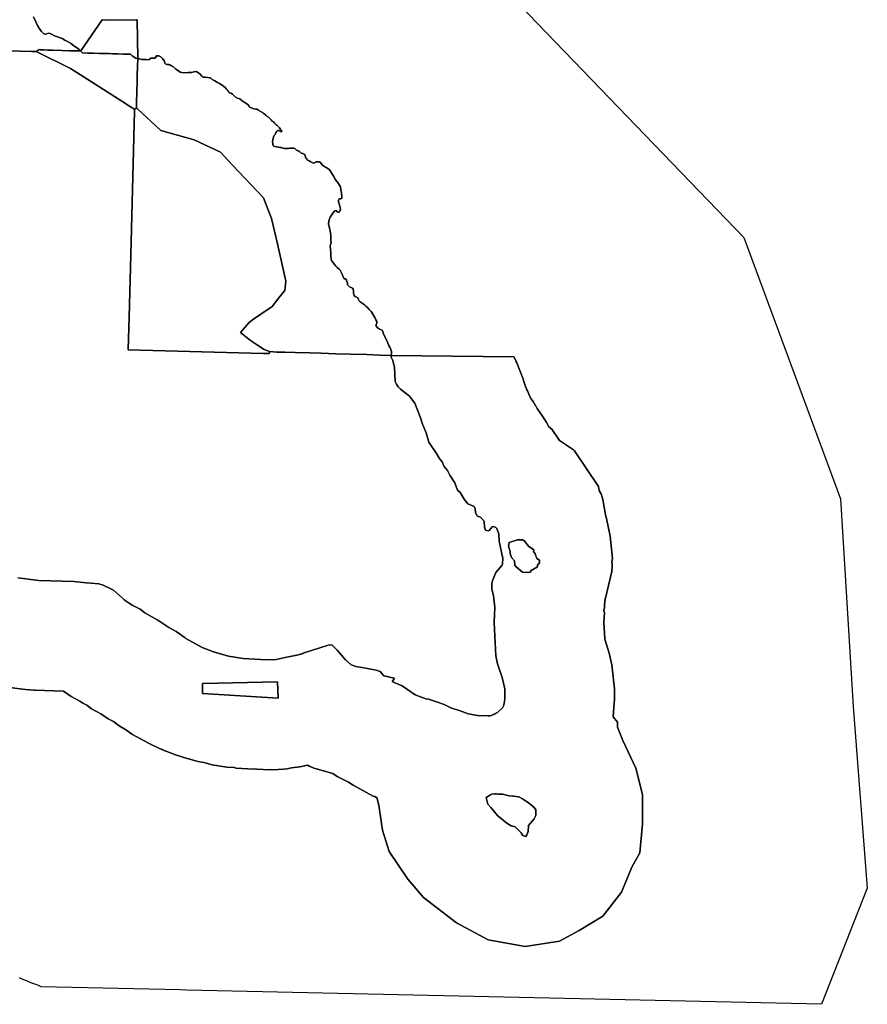
# Model space of a CAD drawing. Units: inches. Extents: x 361144 to 378925, y 5480778 to 5503541.
# Drawn here: x 376607 to 378925, y 5480778 to 5483469 of the extents above; entities that cross this region are included whole.
import ezdxf

# ---------------------------------------------------------------- set-up
doc = ezdxf.new("R2010")
doc.units = ezdxf.units.IN
doc.header["$MEASUREMENT"] = 0
doc.layers.add('DE_ZONING', color=7, linetype='Continuous', true_color=0x44b610)

msp = doc.modelspace()

# ---------------------------------------------------------------- linework, layer by layer
at = {"layer": 'DE_ZONING'}
for points in [[(377949, 5483536), (378587.1, 5482873.5), (378715.5, 5482526.2), (378851.3, 5482159), (378885.7, 5481592), (378924.6, 5481095), (378799.4, 5480778), (377064.2, 5480817), (377045.3, 5480817.4), (376665.5, 5480826), (376658.2, 5480829), (376650.8, 5480832), (376643.3, 5480835), (376635.9, 5480838), (376628.5, 5480841), (376621.1, 5480844), (376613.7, 5480847), (376606.2, 5480850)], [(376644.6, 5483476.1), (376650.7, 5483462.3), (376655.6, 5483452.9), (376657.9, 5483448.5), (376658.3, 5483447.6), (376659, 5483446.3), (376666.9, 5483436.2), (376672.6, 5483430.2), (376677.7, 5483428.7), (376678, 5483428.8), (376681.5, 5483429.6), (376683.4, 5483431.1), (376687.2, 5483432), (376687.4, 5483432), (376690.3, 5483430.9), (376696.1, 5483428), (376702.3, 5483424.4), (376710.4, 5483421.9), (376717.3, 5483419), (376722.8, 5483416.8), (376729.9, 5483412.9), (376739.1, 5483408), (376745.8, 5483404.1), (376753.7, 5483398.2), (376768.8, 5483388.1), (376772.3, 5483384.6), (376773.8, 5483382.9), (376768.9, 5483383.1), (376743.3, 5483383.8), (376721.8, 5483384.4), (376696.2, 5483385.1), (376684.2, 5483385.4), (376672.7, 5483386), (376662.9, 5483386.6), (376660.4, 5483386.7), (376652.3, 5483381.3), (376639.4, 5483381.7), (376356.4, 5483389.5)], [(376565.4, 5481645.2), (376622.4, 5481638.2), (376646.9, 5481636.7), (376649.6, 5481636.1), (376726.1, 5481633.8), (376726.6, 5481633.4), (376747.6, 5481619.4), (376771.8, 5481606.5), (376779.8, 5481600.7), (376790.8, 5481595.2), (376803.3, 5481585.8), (376828.7, 5481571.7), (376848.6, 5481558.4), (376863.1, 5481550.6), (376870.4, 5481545.1), (376871.9, 5481544.3), (376879, 5481539), (376899.1, 5481527.5), (376913.8, 5481516.5), (376960.8, 5481490.5), (376991.2, 5481475.8), (376994.8, 5481475.1), (376997.7, 5481473.2), (377028.7, 5481461.2), (377030.6, 5481460.9), (377052.7, 5481453.1), (377093.7, 5481441.1), (377110.7, 5481438.6), (377133.5, 5481432.3), (377173.5, 5481426.3), (377193.7, 5481424.8), (377198.9, 5481423.6), (377245.9, 5481420.6), (377250.3, 5481421.3), (377255.9, 5481420.1), (377288.9, 5481419.1), (377293.3, 5481419.9), (377298, 5481419), (377327.9, 5481420.5), (377337.9, 5481421.5), (377350.2, 5481424.6), (377372.6, 5481427), (377393.6, 5481431.7), (377398.2, 5481428.8), (377400.1, 5481428.5), (377401.6, 5481427.5), (377411.6, 5481423.5), (377415.2, 5481422.8), (377463.1, 5481408.6), (377466.7, 5481405.8), (377476.7, 5481399.8), (377506.4, 5481384.8), (377518.3, 5481376.6), (377573.2, 5481346.8), (377577.9, 5481345.9), (377581.6, 5481343.5), (377583, 5481343), (377588.5, 5481322.1), (377596.3, 5481272.4), (377599.3, 5481253.6), (377617.3, 5481195.8), (377667.8, 5481120.1), (377711.1, 5481069.6), (377801.3, 5481001), (377887.9, 5480954.1), (377988.9, 5480936.1), (378082.7, 5480950.5), (378136.8, 5480979.4), (378201.7, 5481019.1), (378252.2, 5481084), (378281.1, 5481152.5), (378302.7, 5481192.2), (378309.9, 5481271.6), (378309.9, 5481350.9), (378291.9, 5481423.1), (378255.8, 5481498.8), (378241.4, 5481534.9), (378241.4, 5481549.3), (378229.4, 5481563.6), (378230.9, 5481577), (378233, 5481612), (378233, 5481640), (378225.6, 5481706.1), (378218.6, 5481737.1), (378210.2, 5481763.7), (378209, 5481770.4), (378206.9, 5481776.5), (378204.4, 5481821.9), (378205.6, 5481847.4), (378204.5, 5481854.2), (378206, 5481862), (378205.5, 5481870.4), (378205.5, 5481870.6), (378208.1, 5481883.8), (378226.2, 5481960.6), (378227.2, 5481974.6), (378226.5, 5481979.3), (378227, 5481982), (378226.1, 5481986.5), (378228, 5481996), (378221.7, 5482057.2), (378211.7, 5482105.2), (378208.4, 5482115.7), (378201.6, 5482157.9), (378196.6, 5482172.9), (378194.5, 5482176.3), (378194.2, 5482177.8), (378191.3, 5482182.1), (378189.2, 5482192.8), (378124.1, 5482290.1), (378121.1, 5482293.1), (378082.9, 5482319), (378062.1, 5482350.1), (378053.9, 5482355.8), (378046.6, 5482369.4), (378032.6, 5482390.4), (378031.6, 5482391.7), (378030.3, 5482394.2), (378021.4, 5482406.5), (378018.7, 5482411.2), (378018.1, 5482412.2), (378011.1, 5482425.2), (378004.8, 5482433.7), (377998.6, 5482445.3), (377995.2, 5482454.8), (377993.7, 5482457.1), (377993.1, 5482459.6), (377990.2, 5482466.3), (377989.3, 5482469.2), (377981.3, 5482491.8), (377981, 5482493.2), (377966, 5482531.2), (377964.7, 5482533.2), (377964.2, 5482535.8), (377957.6, 5482547.4), (377622.9, 5482551.4), (377623.3, 5482556.4), (377623.3, 5482561.7), (377621.4, 5482567.7), (377619.3, 5482573.6), (377616.6, 5482577.9), (377613.8, 5482584.8), (377611.5, 5482589.9), (377608, 5482596.3), (377602, 5482610.2), (377599.4, 5482616.3), (377597.7, 5482619.8), (377595.3, 5482621.4), (377593.8, 5482622.3), (377590.1, 5482623.8), (377586.9, 5482625.8), (377585.6, 5482626.8), (377583.3, 5482628.9), (377581, 5482632.9), (377581.3, 5482634.9), (377581.6, 5482635.6), (377582.8, 5482637.2), (377583.6, 5482640.3), (377583.1, 5482644.2), (377581, 5482648.5), (377578.2, 5482654.4), (377575.3, 5482659.6), (377574.2, 5482661.5), (377567.9, 5482671.3), (377562.8, 5482676.8), (377557.8, 5482682), (377553.7, 5482685.5), (377550, 5482689.5), (377546.2, 5482692.4), (377541, 5482695.8), (377538.1, 5482697.8), (377535.4, 5482700.6), (377532.6, 5482705.4), (377531.1, 5482708.3), (377528.1, 5482710.4), (377525.5, 5482711.6), (377524.3, 5482712.3), (377521.9, 5482714.4), (377521.4, 5482716.4), (377520.9, 5482718), (377519.7, 5482721.3), (377519.4, 5482727.8), (377518.8, 5482731.9), (377516.7, 5482735.2), (377513.4, 5482736.7), (377508.9, 5482738.9), (377506.4, 5482740.9), (377505.5, 5482741.9), (377503.4, 5482744.4), (377503.2, 5482748.6), (377501.4, 5482753.2), (377500.9, 5482756), (377500.5, 5482757.3), (377500, 5482759.1), (377498, 5482760.2), (377497.9, 5482760.2), (377496, 5482760.1), (377495.2, 5482760.2), (377493.7, 5482760.9), (377492.4, 5482764.4), (377490, 5482770.2), (377487.1, 5482776.5), (377485, 5482780.7), (377483.4, 5482783.8), (377482.5, 5482785), (377480.2, 5482787.3), (377475.4, 5482791.3), (377471.1, 5482795.3), (377468.3, 5482798.6), (377465.2, 5482803.6), (377462.3, 5482807.2), (377459.4, 5482810.8), (377458.1, 5482820.6), (377457.7, 5482831.1), (377457.2, 5482840.6), (377455.7, 5482850.9), (377458.7, 5482859.9), (377458.1, 5482865.2), (377457.8, 5482868.2), (377457.6, 5482877.4), (377456.3, 5482886.5), (377454, 5482899.8), (377451.2, 5482909.6), (377452.6, 5482917.6), (377454.3, 5482924.6), (377454.8, 5482926), (377455.8, 5482929.1), (377459.6, 5482934.5), (377463.3, 5482939.7), (377468.9, 5482946), (377471.9, 5482947), (377472, 5482946.9), (377474.6, 5482943.1), (377476.5, 5482942.4), (377477.4, 5482942.3), (377479.6, 5482942.4), (377481.6, 5482943.2), (377482.5, 5482945.3), (377484.3, 5482951), (377483.5, 5482954.6), (377483, 5482956.1), (377482.2, 5482958.5), (377481.4, 5482963), (377478.2, 5482970.7), (377478.5, 5482975.6), (377480.2, 5482979.1), (377480.7, 5482979.1), (377484.7, 5482979), (377484.7, 5482979.1), (377487.7, 5482980.9), (377487.8, 5482986.8), (377486.9, 5482994.7), (377485, 5483004.1), (377483.7, 5483011.6), (377481, 5483016.7), (377479.2, 5483019.4), (377478.3, 5483020.6), (377474.6, 5483025.4), (377468.8, 5483034), (377466, 5483040.2), (377462.5, 5483046), (377458.1, 5483052.5), (377454.2, 5483057.9), (377448.4, 5483062.9), (377446.1, 5483064.2), (377434.7, 5483071.4), (377428.9, 5483078.9), (377427, 5483079.7), (377426.1, 5483079.8), (377424.2, 5483079.9), (377421.1, 5483079.8), (377420, 5483080.2), (377419.1, 5483080.3), (377417.1, 5483080.3), (377416, 5483079.4), (377414.7, 5483078.4), (377413.3, 5483077.7), (377411.9, 5483077.2), (377411.9, 5483077.2), (377411.8, 5483077.1), (377409.2, 5483076.6), (377407.8, 5483077.6), (377406.7, 5483078.2), (377404.5, 5483079.6), (377403.4, 5483080.6), (377402.9, 5483080.9), (377401.5, 5483081), (377398.8, 5483083), (377397, 5483083.9), (377396.5, 5483084.1), (377394.3, 5483084.9), (377392.9, 5483085.5), (377392.5, 5483085.7), (377392.3, 5483086.7), (377392.4, 5483087.2), (377393, 5483088.2), (377392.4, 5483089.2), (377388.6, 5483091.3), (377388.3, 5483093.6), (377387.2, 5483097.7), (377386.7, 5483098.8), (377386.2, 5483099.9), (377384.1, 5483101.5), (377381.7, 5483102.6), (377380.2, 5483103.1), (377376.7, 5483104), (377372.6, 5483107.4), (377372.5, 5483107.5), (377370.8, 5483108.5), (377368.1, 5483109.8), (377367.4, 5483110.4), (377366.3, 5483111.1), (377364, 5483112.2), (377359.7, 5483115.4), (377356.3, 5483117.1), (377355.5, 5483117.1), (377353.6, 5483117.2), (377350.2, 5483117.3), (377344.8, 5483117.1), (377341.5, 5483116.6), (377341.2, 5483116.6), (377338.1, 5483116.6), (377336.8, 5483116.6), (377334.1, 5483116.7), (377331.8, 5483116.7), (377330.4, 5483116.9), (377327.3, 5483117.7), (377325.8, 5483118.6), (377324, 5483118.7), (377322.2, 5483118.9), (377318.6, 5483119.4), (377314.7, 5483120.4), (377313.1, 5483120.7), (377309.7, 5483121), (377304.1, 5483122.2), (377302.2, 5483123.1), (377301.2, 5483123.8), (377300.3, 5483124.8), (377299.5, 5483125.8), (377298.9, 5483128.7), (377298.7, 5483130.4), (377298.4, 5483134.1), (377298.3, 5483134.5), (377298.3, 5483136.8), (377298.9, 5483139.8), (377299.3, 5483141.1), (377300.2, 5483144.2), (377300.7, 5483147), (377301, 5483147.9), (377301.2, 5483148.6), (377302.2, 5483150.8), (377303.5, 5483153), (377305.2, 5483154.9), (377307.3, 5483159), (377308.9, 5483162.4), (377309.8, 5483163.6), (377310.9, 5483164.6), (377312.1, 5483165.4), (377312.4, 5483165.5), (377312.8, 5483165.6), (377314.9, 5483166.1), (377315, 5483166), (377316.5, 5483165.1), (377318, 5483164.4), (377318.7, 5483164), (377320.3, 5483162.9), (377322.2, 5483162.8), (377323.3, 5483162.9), (377323.9, 5483163.1), (377323.8, 5483164.5), (377320.4, 5483168.7), (377317, 5483172.9), (377313.9, 5483176.4), (377310, 5483180.1), (377307.5, 5483182.1), (377303.9, 5483186), (377300.6, 5483189.7), (377297.4, 5483191.5), (377294.4, 5483194.8), (377290.6, 5483199), (377289.6, 5483199.7), (377288.6, 5483200.5), (377286.9, 5483202.2), (377283.8, 5483204.4), (377282.5, 5483205.4), (377279.7, 5483207.7), (377275.1, 5483211.3), (377273.1, 5483212.8), (377272.3, 5483213.4), (377270.6, 5483215.1), (377267.5, 5483216.9), (377266.1, 5483217.7), (377263.7, 5483219), (377262.7, 5483219.7), (377260.7, 5483221), (377258, 5483222.6), (377255.2, 5483223.8), (377252.3, 5483224.1), (377247.4, 5483225.1), (377244.2, 5483225.9), (377242.8, 5483226.4), (377240.5, 5483227.4), (377237.1, 5483228.3), (377234.9, 5483230.8), (377231.8, 5483236.2), (377225.6, 5483240.3), (377220.7, 5483243.1), (377215.4, 5483246.9), (377208.7, 5483252.4), (377202.7, 5483253.8), (377196.4, 5483257.6), (377193.7, 5483260.7), (377188.6, 5483265.4), (377184.3, 5483268.1), (377179.7, 5483268.9), (377179, 5483270.6), (377178.1, 5483272.2), (377177.2, 5483273.4), (377175, 5483275.7), (377172.4, 5483278.9), (377171.3, 5483280.1), (377168.8, 5483282.9), (377164.7, 5483286.2), (377160.9, 5483289.8), (377153.7, 5483293.9), (377147.4, 5483297.3), (377140.6, 5483301.3), (377133.1, 5483305.5), (377128.7, 5483309.5), (377125.5, 5483309.9), (377120.7, 5483310.4), (377114.9, 5483311.3), (377107.9, 5483311.8), (377104.8, 5483314.3), (377100.4, 5483319.4), (377096.4, 5483322.3), (377090.2, 5483326.8), (377090.1, 5483326.8), (377083.5, 5483325.7), (377077, 5483324.1), (377077, 5483324.1), (377067.7, 5483324.2), (377067.3, 5483324.2), (377066.7, 5483324.1), (377057.9, 5483323.8), (377057.7, 5483323.7), (377050.6, 5483323.9), (377045.8, 5483325.4), (377040.7, 5483328.8), (377033.5, 5483333.7), (377027.2, 5483339.4), (377022.2, 5483342.6), (377017.4, 5483345), (377014.3, 5483346), (377013, 5483346.2), (377011.3, 5483346.2), (377009.7, 5483346.1), (377006.4, 5483347.3), (377004.2, 5483350.2), (377003, 5483355.4), (376998.1, 5483361.2), (376993.4, 5483366.5), (376987.8, 5483369.7), (376987.8, 5483369.8), (376981, 5483369.7), (376978.5, 5483365.7), (376977.2, 5483363.7), (376972, 5483363.5), (376964.4, 5483363.4), (376962.8, 5483361.1), (376958.8, 5483358.8), (376958.7, 5483358.8), (376951.5, 5483359.5), (376941.3, 5483360), (376936.8, 5483360.8), (376934.5, 5483361.2), (376929.5, 5483362.2), (376929.5, 5483363.4), (376929.5, 5483363.8), (376928.5, 5483467.9), (376926.4, 5483468.3), (376858.4, 5483467.6), (376832.5, 5483467.9), (376774.5, 5483383.9), (376773.8, 5483382.9), (376772.3, 5483384.6), (376768.8, 5483388.1), (376753.7, 5483398.2), (376745.8, 5483404.1), (376739.1, 5483408), (376729.9, 5483412.9), (376722.8, 5483416.8), (376717.3, 5483419), (376710.4, 5483421.9), (376702.3, 5483424.4), (376696.1, 5483428), (376690.3, 5483430.9), (376687.4, 5483432), (376687.2, 5483432), (376683.4, 5483431.1), (376681.5, 5483429.6), (376678, 5483428.8), (376677.7, 5483428.7), (376672.6, 5483430.2), (376666.9, 5483436.2), (376659, 5483446.3), (376658.3, 5483447.6), (376657.9, 5483448.5), (376655.6, 5483452.9), (376650.7, 5483462.3), (376644.6, 5483476.1)], [(376356.4, 5483389.5), (376639.4, 5483381.7), (376652.3, 5483381.3), (376745.7, 5483335.1), (376763.2, 5483324), (376886.2, 5483245.6), (376907.6, 5483232), (376915.9, 5483226.7), (376920.9, 5483223.5), (376921, 5483223.4), (376920.8, 5483218.3), (376910.5, 5482826), (376906.1, 5482656.1), (376903.8, 5482567.7), (376903.7, 5482566.1), (377274, 5482556.5), (377288.7, 5482556.1), (377290.7, 5482561.7), (377309.8, 5482560.5), (377331.9, 5482559.8), (377360.3, 5482559), (377399.9, 5482557.9), (377430.8, 5482557), (377471, 5482555.8), (377511.4, 5482554.6), (377556.1, 5482553.3), (377591.5, 5482552.3), (377622.7, 5482551.4), (377622.9, 5482551.4), (377622.6, 5482547.8), (377622.4, 5482546.4), (377627.5, 5482537.6), (377632, 5482518.4), (377634, 5482480), (377637, 5482473), (377642, 5482465), (377648, 5482459), (377673, 5482440), (377687, 5482421), (377702, 5482383), (377708, 5482363), (377718, 5482340), (377726, 5482314), (377747, 5482283), (377752.8, 5482272.3), (377754, 5482270), (377762, 5482260), (377768, 5482248), (377777, 5482237), (377783, 5482224), (377797, 5482203), (377804, 5482183), (377811, 5482177), (377822, 5482158), (377832, 5482146), (377850, 5482138), (377852, 5482133), (377853, 5482121), (377858, 5482113), (377868, 5482108), (377877, 5482098), (377878, 5482082), (377881, 5482074), (377888, 5482072), (377891, 5482073), (377899, 5482083), (377902, 5482084), (377909, 5482081), (377912, 5482078), (377917, 5482063), (377918, 5482044), (377927.9, 5481996.4), (377928, 5481996), (377927, 5481982), (377925, 5481977), (377914.9, 5481965), (377914.7, 5481964.8), (377909, 5481958), (377900, 5481935), (377898, 5481928), (377898, 5481914.6), (377898, 5481913), (377902, 5481894), (377905.9, 5481862.4), (377906, 5481862), (377904, 5481821.8), (377904, 5481821), (377909, 5481730), (377913, 5481708), (377926, 5481671), (377933, 5481640), (377933, 5481613.6), (377933, 5481612), (377931, 5481595), (377927, 5481588), (377913, 5481575), (377906, 5481571.5), (377903.2, 5481570.1), (377900.6, 5481569.2), (377893.4, 5481566.6), (377891.6, 5481566.4), (377888, 5481566), (377859, 5481567), (377833, 5481572), (377811, 5481580), (377786, 5481588), (377768, 5481597), (377747, 5481605), (377725, 5481612), (377717, 5481613), (377688, 5481624), (377653, 5481648), (377631, 5481657), (377625.6, 5481660.2), (377625.6, 5481660.2), (377626.4, 5481661.3), (377631.6, 5481668.8), (377630.7, 5481669), (377603.4, 5481675.7), (377603.4, 5481675.8), (377603.3, 5481675.8), (377603, 5481676), (377593, 5481687), (377582, 5481691), (377543, 5481698.3), (377525.6, 5481701.5), (377523, 5481702), (377513, 5481706), (377498, 5481719), (377475, 5481746), (377460, 5481760), (377450, 5481759), (377382.3, 5481737.1), (377379.2, 5481736), (377376, 5481735), (377364.6, 5481732.5), (377333.1, 5481725.5), (377308, 5481720), (377298, 5481719), (377265, 5481720), (377218, 5481723), (377178, 5481729), (377137, 5481741), (377106, 5481753), (377061.3, 5481777.7), (377061, 5481777.9), (377059, 5481779), (377035, 5481797), (377015, 5481808), (376985, 5481828), (376949, 5481848), (376936, 5481858), (376914, 5481869), (376893, 5481883), (376890, 5481885.7), (376887.1, 5481888.3), (376863, 5481910), (376855.7, 5481913.4), (376835, 5481923), (376823, 5481927), (376802, 5481928.9), (376788.3, 5481930.1), (376755, 5481933), (376659, 5481936), (376602, 5481943)], [(376602, 5481943), (376659, 5481936), (376755, 5481933), (376788.3, 5481930.1), (376802, 5481928.9), (376823, 5481927), (376835, 5481923), (376855.7, 5481913.4), (376863, 5481910), (376887.1, 5481888.3), (376890, 5481885.7), (376893, 5481883), (376914, 5481869), (376936, 5481858), (376949, 5481848), (376985, 5481828), (377015, 5481808), (377035, 5481797), (377059, 5481779), (377061, 5481777.9), (377061.3, 5481777.7), (377106, 5481753), (377137, 5481741), (377178, 5481729), (377218, 5481723), (377265, 5481720), (377298, 5481719), (377308, 5481720), (377333.1, 5481725.5), (377364.6, 5481732.5), (377376, 5481735), (377379.2, 5481736), (377382.3, 5481737.1), (377450, 5481759), (377460, 5481760), (377475, 5481746), (377498, 5481719), (377513, 5481706), (377523, 5481702), (377525.6, 5481701.5), (377543, 5481698.3), (377582, 5481691), (377593, 5481687), (377603, 5481676), (377603.3, 5481675.8), (377603.4, 5481675.8), (377603.4, 5481675.7), (377630.7, 5481669), (377631.6, 5481668.8), (377626.4, 5481661.3), (377625.6, 5481660.2), (377625.6, 5481660.2), (377631, 5481657), (377653, 5481648), (377688, 5481624), (377717, 5481613), (377725, 5481612), (377747, 5481605), (377768, 5481597), (377786, 5481588), (377811, 5481580), (377833, 5481572), (377859, 5481567), (377888, 5481566), (377891.6, 5481566.4), (377893.4, 5481566.6), (377900.6, 5481569.2), (377903.2, 5481570.1), (377906, 5481571.5), (377913, 5481575), (377927, 5481588), (377931, 5481595), (377933, 5481612), (377933, 5481613.6), (377933, 5481640), (377926, 5481671), (377913, 5481708), (377909, 5481730), (377904, 5481821), (377904, 5481821.8), (377906, 5481862), (377905.9, 5481862.4), (377902, 5481894), (377898, 5481913), (377898, 5481914.6), (377898, 5481928), (377900, 5481935), (377909, 5481958), (377914.7, 5481964.8), (377914.9, 5481965), (377925, 5481977), (377927, 5481982), (377928, 5481996), (377927.9, 5481996.4), (377918, 5482044), (377917, 5482063), (377912, 5482078), (377909, 5482081), (377902, 5482084), (377899, 5482083), (377891, 5482073), (377888, 5482072), (377881, 5482074), (377878, 5482082), (377877, 5482098), (377868, 5482108), (377858, 5482113), (377853, 5482121), (377852, 5482133), (377850, 5482138), (377832, 5482146), (377822, 5482158), (377811, 5482177), (377804, 5482183), (377797, 5482203), (377783, 5482224), (377777, 5482237), (377768, 5482248), (377762, 5482260), (377754, 5482270), (377752.8, 5482272.3), (377747, 5482283), (377726, 5482314), (377718, 5482340), (377708, 5482363), (377702, 5482383), (377687, 5482421), (377673, 5482440), (377648, 5482459), (377642, 5482465), (377637, 5482473), (377634, 5482480), (377632, 5482518.4), (377627.5, 5482537.6), (377622.4, 5482546.4), (377622.6, 5482547.8), (377622.9, 5482551.4), (377957.6, 5482547.4), (377964.2, 5482535.8), (377964.7, 5482533.2), (377966, 5482531.2), (377981, 5482493.2), (377981.3, 5482491.8), (377989.3, 5482469.2), (377990.2, 5482466.3), (377993.1, 5482459.6), (377993.7, 5482457.1), (377995.2, 5482454.8), (377998.6, 5482445.3), (378004.8, 5482433.7), (378011.1, 5482425.2), (378018.1, 5482412.2), (378018.7, 5482411.2), (378021.4, 5482406.5), (378030.3, 5482394.2), (378031.6, 5482391.7), (378032.6, 5482390.4), (378046.6, 5482369.4), (378053.9, 5482355.8), (378062.1, 5482350.1), (378082.9, 5482319), (378121.1, 5482293.1), (378124.1, 5482290.1), (378189.2, 5482192.8), (378191.3, 5482182.1), (378194.2, 5482177.8), (378194.5, 5482176.3), (378196.6, 5482172.9), (378201.6, 5482157.9), (378208.4, 5482115.7), (378211.7, 5482105.2), (378221.7, 5482057.2), (378228, 5481996), (378226.1, 5481986.5), (378227, 5481982), (378226.5, 5481979.3), (378227.2, 5481974.6), (378226.2, 5481960.6), (378208.1, 5481883.8), (378205.5, 5481870.6), (378205.5, 5481870.4), (378206, 5481862), (378204.5, 5481854.2), (378205.6, 5481847.4), (378204.4, 5481821.9), (378206.9, 5481776.5), (378209, 5481770.4), (378210.2, 5481763.7), (378218.6, 5481737.1), (378225.6, 5481706.1), (378233, 5481640), (378233, 5481612), (378230.9, 5481577), (378229.4, 5481563.6), (378241.4, 5481549.3), (378241.4, 5481534.9), (378255.8, 5481498.8), (378291.9, 5481423.1), (378309.9, 5481350.9), (378309.9, 5481271.6), (378302.7, 5481192.2), (378281.1, 5481152.5), (378252.2, 5481084), (378201.7, 5481019.1), (378136.8, 5480979.4), (378082.7, 5480950.5), (377988.9, 5480936.1), (377887.9, 5480954.1), (377801.3, 5481001), (377711.1, 5481069.6), (377667.8, 5481120.1), (377617.3, 5481195.8), (377599.3, 5481253.6), (377596.3, 5481272.4), (377588.5, 5481322.1), (377583, 5481343), (377581.6, 5481343.5), (377577.9, 5481345.9), (377573.2, 5481346.8), (377518.3, 5481376.6), (377506.4, 5481384.8), (377476.7, 5481399.8), (377466.7, 5481405.8), (377463.1, 5481408.6), (377415.2, 5481422.8), (377411.6, 5481423.5), (377401.6, 5481427.5), (377400.1, 5481428.5), (377398.2, 5481428.8), (377393.6, 5481431.7), (377372.6, 5481427), (377350.2, 5481424.6), (377337.9, 5481421.5), (377327.9, 5481420.5), (377298, 5481419), (377293.3, 5481419.9), (377288.9, 5481419.1), (377255.9, 5481420.1), (377250.3, 5481421.3), (377245.9, 5481420.6), (377198.9, 5481423.6), (377193.7, 5481424.8), (377173.5, 5481426.3), (377133.5, 5481432.3), (377110.7, 5481438.6), (377093.7, 5481441.1), (377052.7, 5481453.1), (377030.6, 5481460.9), (377028.7, 5481461.2), (376997.7, 5481473.2), (376994.8, 5481475.1), (376991.2, 5481475.8), (376960.8, 5481490.5), (376913.8, 5481516.5), (376899.1, 5481527.5), (376879, 5481539), (376871.9, 5481544.3), (376870.4, 5481545.1), (376863.1, 5481550.6), (376848.6, 5481558.4), (376828.7, 5481571.7), (376803.3, 5481585.8), (376790.8, 5481595.2), (376779.8, 5481600.7), (376771.8, 5481606.5), (376747.6, 5481619.4), (376726.6, 5481633.4), (376726.1, 5481633.8), (376649.6, 5481636.1), (376646.9, 5481636.7), (376622.4, 5481638.2), (376565.4, 5481645.2)]]:
    msp.add_lwpolyline(points, dxfattribs=at)
for points in [[(376928.5, 5483467.9), (376929.5, 5483363.8), (376929.5, 5483363.4), (376929.5, 5483362.2), (376929.5, 5483362.3), (376924.5, 5483363.3), (376919.9, 5483365.9), (376914.9, 5483369.4), (376909.5, 5483374.2), (376896.6, 5483374.6), (376891.1, 5483374.7), (376874.7, 5483375.2), (376868, 5483375.4), (376860.9, 5483375.6), (376851.8, 5483375.8), (376835.7, 5483376.3), (376825.1, 5483376.6), (376808.9, 5483377), (376793.1, 5483377.4), (376778.8, 5483377.8), (376773.8, 5483382.9), (376774.5, 5483383.9), (376832.5, 5483467.9), (376858.4, 5483467.6), (376926.4, 5483468.3)], [(376926.1, 5483227.9), (376921, 5483223.4), (376920.9, 5483223.5), (376915.9, 5483226.7), (376907.6, 5483232), (376886.2, 5483245.6), (376763.2, 5483324), (376745.7, 5483335.1), (376652.3, 5483381.3), (376660.4, 5483386.7), (376662.9, 5483386.6), (376672.7, 5483386), (376684.2, 5483385.4), (376696.2, 5483385.1), (376721.8, 5483384.4), (376743.3, 5483383.8), (376768.9, 5483383.1), (376773.8, 5483382.9), (376778.8, 5483377.8), (376793.1, 5483377.4), (376808.9, 5483377), (376825.1, 5483376.6), (376835.7, 5483376.3), (376851.8, 5483375.8), (376860.9, 5483375.6), (376868, 5483375.4), (376874.7, 5483375.2), (376891.1, 5483374.7), (376896.6, 5483374.6), (376909.5, 5483374.2), (376914.9, 5483369.4), (376919.9, 5483365.9), (376924.5, 5483363.3), (376929.5, 5483362.3), (376929.5, 5483362.2), (376929, 5483341.1), (376928.3, 5483316.4), (376927.8, 5483295.8), (376927.3, 5483275.8), (376926.3, 5483236.8)], [(376998.1, 5483361.2), (377003, 5483355.4), (377004.2, 5483350.2), (377006.4, 5483347.3), (377009.7, 5483346.1), (377011.3, 5483346.2), (377013, 5483346.2), (377014.3, 5483346), (377017.4, 5483345), (377022.2, 5483342.6), (377027.2, 5483339.4), (377033.5, 5483333.7), (377040.7, 5483328.8), (377045.8, 5483325.4), (377050.6, 5483323.9), (377057.7, 5483323.7), (377057.9, 5483323.8), (377066.7, 5483324.1), (377067.3, 5483324.2), (377067.7, 5483324.2), (377077, 5483324.1), (377077, 5483324.1), (377083.5, 5483325.7), (377090.1, 5483326.8), (377090.2, 5483326.8), (377096.4, 5483322.3), (377100.4, 5483319.4), (377104.8, 5483314.3), (377107.9, 5483311.8), (377114.9, 5483311.3), (377120.7, 5483310.4), (377125.5, 5483309.9), (377128.7, 5483309.5), (377133.1, 5483305.5), (377140.6, 5483301.3), (377147.4, 5483297.3), (377153.7, 5483293.9), (377160.9, 5483289.8), (377164.7, 5483286.2), (377168.8, 5483282.9), (377171.3, 5483280.1), (377172.4, 5483278.9), (377175, 5483275.7), (377177.2, 5483273.4), (377178.1, 5483272.2), (377179, 5483270.6), (377179.7, 5483268.9), (377184.3, 5483268.1), (377188.6, 5483265.4), (377193.7, 5483260.7), (377196.4, 5483257.6), (377202.7, 5483253.8), (377208.7, 5483252.4), (377215.4, 5483246.9), (377220.7, 5483243.1), (377225.6, 5483240.3), (377231.8, 5483236.2), (377234.9, 5483230.8), (377237.1, 5483228.3), (377240.5, 5483227.4), (377242.8, 5483226.4), (377244.2, 5483225.9), (377247.4, 5483225.1), (377252.3, 5483224.1), (377255.2, 5483223.8), (377258, 5483222.6), (377260.7, 5483221), (377262.7, 5483219.7), (377263.7, 5483219), (377266.1, 5483217.7), (377267.5, 5483216.9), (377270.6, 5483215.1), (377272.3, 5483213.4), (377273.1, 5483212.8), (377275.1, 5483211.3), (377279.7, 5483207.7), (377282.5, 5483205.4), (377283.8, 5483204.4), (377286.9, 5483202.2), (377288.6, 5483200.5), (377289.6, 5483199.7), (377290.6, 5483199), (377294.4, 5483194.8), (377297.4, 5483191.5), (377300.6, 5483189.7), (377303.9, 5483186), (377307.5, 5483182.1), (377310, 5483180.1), (377313.9, 5483176.4), (377317, 5483172.9), (377320.4, 5483168.7), (377323.8, 5483164.5), (377323.9, 5483163.1), (377323.3, 5483162.9), (377322.2, 5483162.8), (377320.3, 5483162.9), (377318.7, 5483164), (377318, 5483164.4), (377316.5, 5483165.1), (377315, 5483166), (377314.9, 5483166.1), (377312.8, 5483165.6), (377312.4, 5483165.5), (377312.1, 5483165.4), (377310.9, 5483164.6), (377309.8, 5483163.6), (377308.9, 5483162.4), (377307.3, 5483159), (377305.2, 5483154.9), (377303.5, 5483153), (377302.2, 5483150.8), (377301.2, 5483148.6), (377301, 5483147.9), (377300.7, 5483147), (377300.2, 5483144.2), (377299.3, 5483141.1), (377298.9, 5483139.8), (377298.3, 5483136.8), (377298.3, 5483134.5), (377298.4, 5483134.1), (377298.7, 5483130.4), (377298.9, 5483128.7), (377299.5, 5483125.8), (377300.3, 5483124.8), (377301.2, 5483123.8), (377302.2, 5483123.1), (377304.1, 5483122.2), (377309.7, 5483121), (377313.1, 5483120.7), (377314.7, 5483120.4), (377318.6, 5483119.4), (377322.2, 5483118.9), (377324, 5483118.7), (377325.8, 5483118.6), (377327.3, 5483117.7), (377330.4, 5483116.9), (377331.8, 5483116.7), (377334.1, 5483116.7), (377336.8, 5483116.6), (377338.1, 5483116.6), (377341.2, 5483116.6), (377341.5, 5483116.6), (377344.8, 5483117.1), (377350.2, 5483117.3), (377353.6, 5483117.2), (377355.5, 5483117.1), (377356.3, 5483117.1), (377359.7, 5483115.4), (377364, 5483112.2), (377366.3, 5483111.1), (377367.4, 5483110.4), (377368.1, 5483109.8), (377370.8, 5483108.5), (377372.5, 5483107.5), (377372.6, 5483107.4), (377376.7, 5483104), (377380.2, 5483103.1), (377381.7, 5483102.6), (377384.1, 5483101.5), (377386.2, 5483099.9), (377386.7, 5483098.8), (377387.2, 5483097.7), (377388.3, 5483093.6), (377388.6, 5483091.3), (377392.4, 5483089.2), (377393, 5483088.2), (377392.4, 5483087.2), (377392.3, 5483086.7), (377392.5, 5483085.7), (377392.9, 5483085.5), (377394.3, 5483084.9), (377396.5, 5483084.1), (377397, 5483083.9), (377398.8, 5483083), (377401.5, 5483081), (377402.9, 5483080.9), (377403.4, 5483080.6), (377404.5, 5483079.6), (377406.7, 5483078.2), (377407.8, 5483077.6), (377409.2, 5483076.6), (377411.8, 5483077.1), (377411.9, 5483077.2), (377411.9, 5483077.2), (377413.3, 5483077.7), (377414.7, 5483078.4), (377416, 5483079.4), (377417.1, 5483080.3), (377419.1, 5483080.3), (377420, 5483080.2), (377421.1, 5483079.8), (377424.2, 5483079.9), (377426.1, 5483079.8), (377427, 5483079.7), (377428.9, 5483078.9), (377434.7, 5483071.4), (377446.1, 5483064.2), (377448.4, 5483062.9), (377454.2, 5483057.9), (377458.1, 5483052.5), (377462.5, 5483046), (377466, 5483040.2), (377468.8, 5483034), (377474.6, 5483025.4), (377478.3, 5483020.6), (377479.2, 5483019.4), (377481, 5483016.7), (377483.7, 5483011.6), (377485, 5483004.1), (377486.9, 5482994.7), (377487.8, 5482986.8), (377487.7, 5482980.9), (377484.7, 5482979.1), (377484.7, 5482979), (377480.7, 5482979.1), (377480.2, 5482979.1), (377478.5, 5482975.6), (377478.2, 5482970.7), (377481.4, 5482963), (377482.2, 5482958.5), (377483, 5482956.1), (377483.5, 5482954.6), (377484.3, 5482951), (377482.5, 5482945.3), (377481.6, 5482943.2), (377479.6, 5482942.4), (377477.4, 5482942.3), (377476.5, 5482942.4), (377474.6, 5482943.1), (377472, 5482946.9), (377471.9, 5482947), (377468.9, 5482946), (377463.3, 5482939.7), (377459.6, 5482934.5), (377455.8, 5482929.1), (377454.8, 5482926), (377454.3, 5482924.6), (377452.6, 5482917.6), (377451.2, 5482909.6), (377454, 5482899.8), (377456.3, 5482886.5), (377457.6, 5482877.4), (377457.8, 5482868.2), (377458.1, 5482865.2), (377458.7, 5482859.9), (377455.7, 5482850.9), (377457.2, 5482840.6), (377457.7, 5482831.1), (377458.1, 5482820.6), (377459.4, 5482810.8), (377462.3, 5482807.2), (377465.2, 5482803.6), (377468.3, 5482798.6), (377471.1, 5482795.3), (377475.4, 5482791.3), (377480.2, 5482787.3), (377482.5, 5482785), (377483.4, 5482783.8), (377485, 5482780.7), (377487.1, 5482776.5), (377490, 5482770.2), (377492.4, 5482764.4), (377493.7, 5482760.9), (377495.2, 5482760.2), (377496, 5482760.1), (377497.9, 5482760.2), (377498, 5482760.2), (377500, 5482759.1), (377500.5, 5482757.3), (377500.9, 5482756), (377501.4, 5482753.2), (377503.2, 5482748.6), (377503.4, 5482744.4), (377505.5, 5482741.9), (377506.4, 5482740.9), (377508.9, 5482738.9), (377513.4, 5482736.7), (377516.7, 5482735.2), (377518.8, 5482731.9), (377519.4, 5482727.8), (377519.7, 5482721.3), (377520.9, 5482718), (377521.4, 5482716.4), (377521.9, 5482714.4), (377524.3, 5482712.3), (377525.5, 5482711.6), (377528.1, 5482710.4), (377531.1, 5482708.3), (377532.6, 5482705.4), (377535.4, 5482700.6), (377538.1, 5482697.8), (377541, 5482695.8), (377546.2, 5482692.4), (377550, 5482689.5), (377553.7, 5482685.5), (377557.8, 5482682), (377562.8, 5482676.8), (377567.9, 5482671.3), (377574.2, 5482661.5), (377575.3, 5482659.6), (377578.2, 5482654.4), (377581, 5482648.5), (377583.1, 5482644.2), (377583.6, 5482640.3), (377582.8, 5482637.2), (377581.6, 5482635.6), (377581.3, 5482634.9), (377581, 5482632.9), (377583.3, 5482628.9), (377585.6, 5482626.8), (377586.9, 5482625.8), (377590.1, 5482623.8), (377593.8, 5482622.3), (377595.3, 5482621.4), (377597.7, 5482619.8), (377599.4, 5482616.3), (377602, 5482610.2), (377608, 5482596.3), (377611.5, 5482589.9), (377613.8, 5482584.8), (377616.6, 5482577.9), (377619.3, 5482573.6), (377621.4, 5482567.7), (377623.3, 5482561.7), (377623.3, 5482556.4), (377622.9, 5482551.4), (377622.7, 5482551.4), (377591.5, 5482552.3), (377556.1, 5482553.3), (377511.4, 5482554.6), (377471, 5482555.8), (377430.8, 5482557), (377399.9, 5482557.9), (377360.3, 5482559), (377331.9, 5482559.8), (377309.8, 5482560.5), (377290.7, 5482561.7), (377290.4, 5482561.8), (377290.2, 5482561.9), (377275.4, 5482567.6), (377254.6, 5482580.9), (377237.9, 5482591.6), (377211, 5482614), (377233.2, 5482640.1), (377243.2, 5482648.8), (377265.9, 5482663.9), (377296.8, 5482685.2), (377315.8, 5482708.7), (377332.1, 5482728.9), (377334.9, 5482754.1), (377327.2, 5482787.2), (377311.4, 5482856.5), (377295.5, 5482925.7), (377273.3, 5482982.2), (377189.2, 5483071.2), (377156.2, 5483106.2), (377083.7, 5483139.9), (376993, 5483165.9), (376929.5, 5483223.9), (376926.1, 5483227.9), (376926.3, 5483236.8), (376927.3, 5483275.8), (376927.8, 5483295.8), (376928.3, 5483316.4), (376929, 5483341.1), (376929.5, 5483362.2), (376934.5, 5483361.2), (376936.8, 5483360.8), (376941.3, 5483360), (376951.5, 5483359.5), (376958.7, 5483358.8), (376958.8, 5483358.8), (376962.8, 5483361.1), (376964.4, 5483363.4), (376972, 5483363.5), (376977.2, 5483363.7), (376978.5, 5483365.7), (376981, 5483369.7), (376987.8, 5483369.8), (376987.8, 5483369.7), (376993.4, 5483366.5)], [(377290.7, 5482561.7), (377288.7, 5482556.1), (377274, 5482556.5), (376903.7, 5482566.1), (376903.8, 5482567.7), (376906.1, 5482656.1), (376910.5, 5482826), (376920.8, 5483218.3), (376921, 5483223.4), (376926.1, 5483227.9), (376929.5, 5483223.9), (376993, 5483165.9), (377083.7, 5483139.9), (377156.2, 5483106.2), (377189.2, 5483071.2), (377273.3, 5482982.2), (377295.5, 5482925.7), (377311.4, 5482856.5), (377327.2, 5482787.2), (377334.9, 5482754.1), (377332.1, 5482728.9), (377315.8, 5482708.7), (377296.8, 5482685.2), (377265.9, 5482663.9), (377243.2, 5482648.8), (377233.2, 5482640.1), (377211, 5482614), (377237.9, 5482591.6), (377254.6, 5482580.9), (377275.4, 5482567.6), (377290.2, 5482561.9), (377290.4, 5482561.8)], [(377988, 5482043), (377998, 5482030), (378013, 5482020), (378012, 5482015), (378016, 5482009), (378021, 5481996), (378028, 5481992), (378028, 5481984), (378023, 5481978), (378023, 5481973), (378005, 5481963), (378003, 5481959), (377997, 5481958), (377982, 5481959), (377964, 5481973), (377961, 5481978), (377960, 5481990), (377952, 5481999), (377948, 5482010), (377948, 5482015), (377943, 5482030), (377945, 5482040), (377968, 5482047), (377983, 5482047)], [(377988, 5482043), (377983, 5482047), (377968, 5482047), (377945, 5482040), (377943, 5482030), (377948, 5482015), (377948, 5482010), (377952, 5481999), (377960, 5481990), (377961, 5481978), (377964, 5481973), (377982, 5481959), (377997, 5481958), (378003, 5481959), (378005, 5481963), (378023, 5481973), (378023, 5481978), (378028, 5481984), (378028, 5481992), (378021, 5481996), (378016, 5482009), (378012, 5482015), (378013, 5482020), (377998, 5482030)], [(377312, 5481659), (377313.8, 5481615), (377106.4, 5481627), (377107.2, 5481655)], [(377106.4, 5481627), (377313.8, 5481615), (377312, 5481659), (377107.2, 5481655)], [(377994, 5481241), (377991.1, 5481236.6), (377982.3, 5481239.3), (377982.2, 5481239.4), (377978, 5481247), (377962.1, 5481262.9), (377962, 5481263), (377951, 5481266), (377939, 5481273), (377914, 5481293), (377914, 5481293), (377895, 5481315.5), (377887, 5481325), (377882, 5481343), (377894.4, 5481350), (377898, 5481352), (377905, 5481353), (377910.4, 5481352.8), (377915.8, 5481352.6), (377926.7, 5481352.1), (377945.3, 5481348), (377955.7, 5481346.7), (377957.6, 5481346.5), (377957.6, 5481346.5), (377957.7, 5481346.5), (377970.9, 5481344.8), (377971.3, 5481344.8), (377972, 5481344.7), (377981.4, 5481339.5), (377993, 5481332), (377997.1, 5481329.9), (378013.4, 5481316.2), (378013.4, 5481316.2), (378018, 5481309.1), (378018, 5481294), (378014, 5481285), (377998, 5481267), (377997, 5481250)], [(377982.3, 5481239.3), (377991.1, 5481236.6), (377994, 5481241), (377997, 5481250), (377998, 5481267), (378014, 5481285), (378018, 5481294), (378018, 5481309.1), (378013.4, 5481316.2), (378013.4, 5481316.2), (377997.1, 5481329.9), (377993, 5481332), (377981.4, 5481339.5), (377972, 5481344.7), (377971.3, 5481344.8), (377970.9, 5481344.8), (377957.7, 5481346.5), (377957.6, 5481346.5), (377957.6, 5481346.5), (377955.7, 5481346.7), (377945.3, 5481348), (377926.7, 5481352.1), (377915.8, 5481352.6), (377910.4, 5481352.8), (377905, 5481353), (377898, 5481352), (377894.4, 5481350), (377882, 5481343), (377887, 5481325), (377895, 5481315.5), (377914, 5481293), (377914, 5481293), (377939, 5481273), (377951, 5481266), (377962, 5481263), (377962.1, 5481262.9), (377978, 5481247), (377982.2, 5481239.4)]]:
    msp.add_lwpolyline(points, close=True, dxfattribs=at)

doc.saveas('drawing.dxf')
